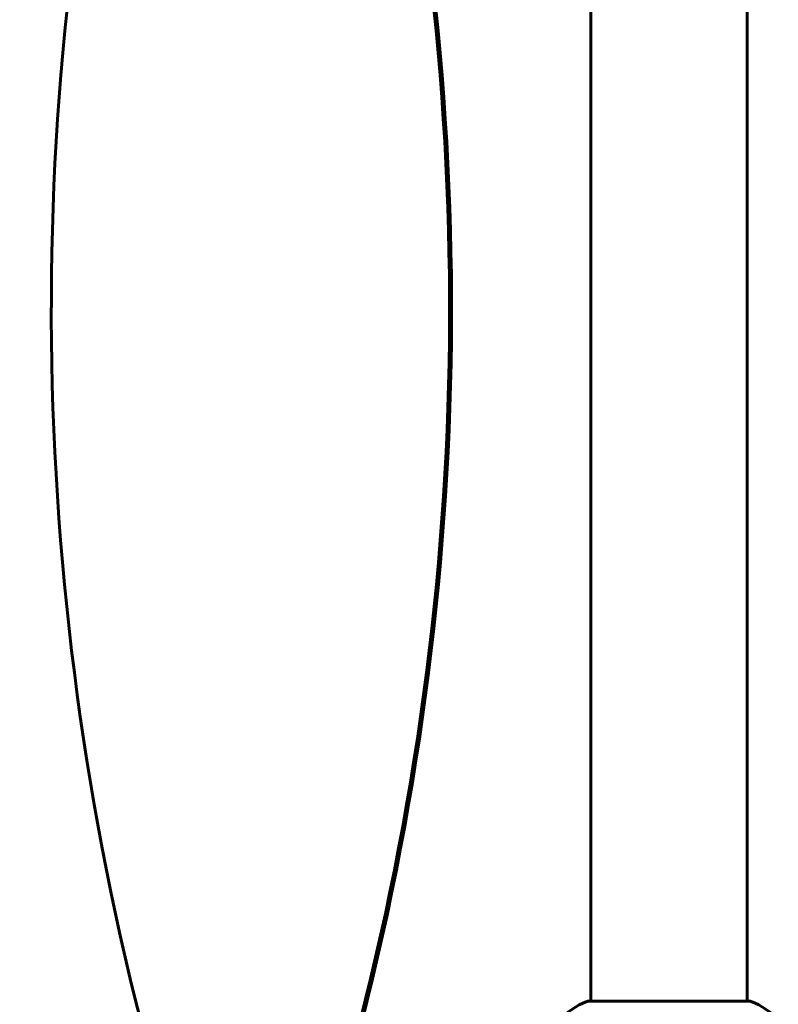
# Model space of a CAD drawing. Units: millimetres. Extents: x 7288 to 15804, y -908 to 14929.
# Drawn here: x 10243 to 10535, y 12863 to 13242 of the extents above; entities that cross this region are included whole.
import ezdxf

# ---------------------------------------------------------------- set-up
doc = ezdxf.new("R2010")
doc.units = ezdxf.units.MM
doc.header["$LTSCALE"] = 60
doc.layers.add('Widoczne (ISO)', color=7, linetype='Continuous', lineweight=60)

msp = doc.modelspace()

# ---------------------------------------------------------------- linework, layer by layer
at = {"layer": 'Widoczne (ISO)'}
for p, q in [((10462.88, 13354.88), (10462.88, 12864.07)), ((10523.18, 13354.88), (10523.18, 12864.07)), ((10524.33, 12864.07), (10461.73, 12864.07))]:
    msp.add_line(p, q, dxfattribs=at)
for centre, radius, start, end in [((10470.26, 12840.64), 25, 110.8133, 140.5544), ((10461.73, 12863.07), 1, 90, 110.8133), ((10524.33, 12863.07), 1, 69.1867, 90), ((10515.8, 12840.64), 25, 39.4456, 69.1867)]:
    msp.add_arc(centre, radius, start, end, dxfattribs=at)
for centre, major_axis, start_param, end_param in [((11359.86, 13130.39), (0, -1106.04), 4.476016, 4.970884), ((9303.97, 13130.39), (0, -1106.04), 1.312294, 1.807162), ((9304.74, 13130.39), (0, 1106.04), 4.453887, 4.948755)]:
    msp.add_ellipse(centre, major_axis=major_axis, ratio=0.998692, start_param=start_param, end_param=end_param, dxfattribs=at)

doc.saveas('drawing.dxf')
